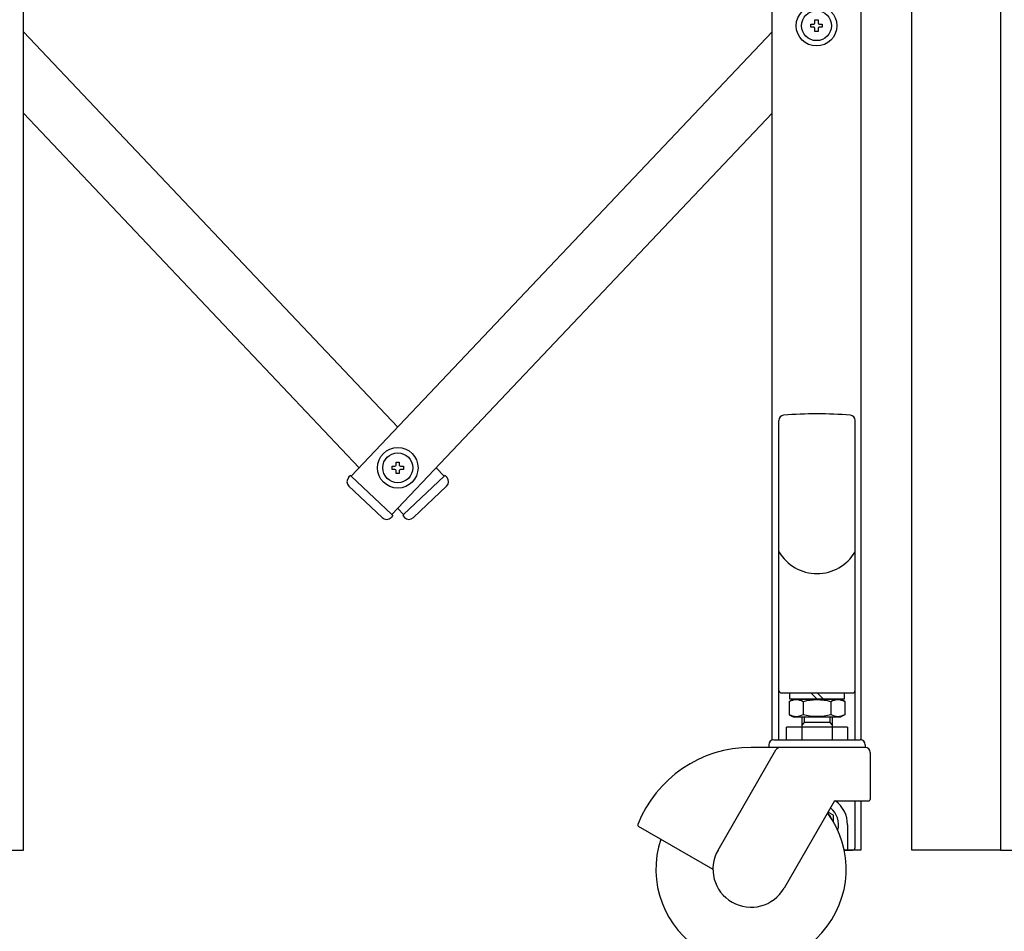
# Model space of a CAD drawing. Extents: x -60 to 21663, y -747 to 14596.
# Drawn here: x 4469 to 4856, y 9048 to 9407 of the extents above; entities that cross this region are included whole.
import ezdxf

# ---------------------------------------------------------------- set-up
doc = ezdxf.new("R2010")
doc.units = 0
doc.header["$LTSCALE"] = 70
doc.layers.add('_0-1_LAYER_1', color=7, linetype='CONTINUOUS')

msp = doc.modelspace()

# ---------------------------------------------------------------- linework, layer by layer
at = {"layer": '_0-1_LAYER_1', "color": 7, "linetype": 'Continuous'}
for p, q in [((4470, 9080), (4470, 10035)), ((4765, 9123.37), (4765, 10035)), ((4855, 10035), (4855, 9080)), ((4800, 9555.4), (4800, 9123.48)), ((4820, 9080), (4820, 9553.11)), ((4780.25, 9404.4), (4780.25, 9405.6)), ((4780.25, 9405.6), (4781.4, 9405.6)), ((4781.9, 9406.1), (4781.9, 9407.25)), ((4781.9, 9407.25), (4783.1, 9407.25)), ((4783.1, 9407.25), (4783.1, 9406.1)), ((4783.6, 9405.6), (4784.75, 9405.6)), ((4784.75, 9405.6), (4784.75, 9404.4)), ((4470, 9402.52), (4617.5, 9246.72)), ((4765, 9402.52), (4599.2, 9227.39)), ((4781.4, 9404.4), (4780.25, 9404.4)), ((4781.9, 9402.75), (4781.9, 9403.9)), ((4783.1, 9402.75), (4781.9, 9402.75)), ((4783.1, 9403.9), (4783.1, 9402.75)), ((4784.75, 9404.4), (4783.6, 9404.4)), ((4470, 9370.52), (4602.35, 9230.72)), ((4765, 9370.52), (4615.18, 9212.26)), ((4767.7, 9123.5), (4767.7, 9249.43)), ((4797.7, 9123.5), (4797.7, 9249.43)), ((4615.25, 9230.12), (4615.25, 9231.32)), ((4615.25, 9231.32), (4616.4, 9231.32)), ((4616.4, 9230.12), (4615.25, 9230.12)), ((4616.9, 9231.82), (4616.9, 9232.97)), ((4616.9, 9232.97), (4618.1, 9232.97)), ((4618.1, 9232.97), (4618.1, 9231.82)), ((4618.6, 9231.32), (4619.75, 9231.32)), ((4619.75, 9230.12), (4618.6, 9230.12)), ((4619.75, 9231.32), (4619.75, 9230.12)), ((4632.65, 9230.72), (4635.8, 9227.39)), ((4598.84, 9227.73), (4598.15, 9227)), ((4599.2, 9227.39), (4598.84, 9227.73)), ((4599.2, 9227.39), (4615.18, 9212.26)), ((4616.9, 9228.47), (4616.9, 9229.62)), ((4618.1, 9228.47), (4616.9, 9228.47)), ((4618.1, 9229.62), (4618.1, 9228.47)), ((4619.82, 9212.26), (4635.8, 9227.39)), ((4636.16, 9227.73), (4635.8, 9227.39)), ((4636.85, 9227), (4636.16, 9227.73)), ((4611.32, 9211.1), (4598.25, 9223.47)), ((4623.68, 9211.09), (4636.75, 9223.47)), ((4617.5, 9214.72), (4619.82, 9212.26)), ((4615.54, 9211.92), (4614.85, 9211.19)), ((4615.18, 9212.26), (4615.54, 9211.92)), ((4619.82, 9212.26), (4619.46, 9211.92)), ((4619.46, 9211.92), (4620.15, 9211.19)), ((4768.7, 9142), (4796.7, 9142)), ((4771.95, 9142), (4793.45, 9142)), ((4771.95, 9139.5), (4771.95, 9142)), ((4782.7, 9139.5), (4780.2, 9142)), ((4782.7, 9142), (4785.2, 9139.5)), ((4793.45, 9142), (4793.45, 9139.5)), ((4771.75, 9138.6), (4773.32, 9139.5)), ((4771.75, 9138.6), (4771.75, 9133.4)), ((4793.45, 9139.5), (4771.95, 9139.5)), ((4773.32, 9139.5), (4792.09, 9139.5)), ((4777.24, 9138.49), (4777.24, 9133.51)), ((4788.17, 9138.49), (4788.17, 9133.51)), ((4793.65, 9138.6), (4792.09, 9139.5)), ((4793.65, 9138.6), (4793.65, 9133.4)), ((4771.75, 9133.4), (4773.32, 9132.5)), ((4793.65, 9133.4), (4792.09, 9132.5)), ((4773.32, 9132.5), (4792.09, 9132.5)), ((4776.7, 9132.5), (4776.7, 9128.5)), ((4777.7, 9130.3), (4776.7, 9129.3)), ((4777.7, 9132.5), (4777.7, 9130.3)), ((4787.7, 9130.3), (4777.7, 9130.3)), ((4787.7, 9132.5), (4787.7, 9130.3)), ((4787.7, 9130.3), (4788.7, 9129.3)), ((4788.7, 9132.5), (4788.7, 9128.5)), ((4770.7, 9123.5), (4770.7, 9128.5)), ((4794.7, 9128.5), (4770.7, 9128.5)), ((4776.7, 9128.5), (4776.7, 9123.5)), ((4788.7, 9128.5), (4788.7, 9123.5)), ((4794.7, 9128.5), (4794.7, 9123.5)), ((4763.7, 9121.5), (4763.7, 9120.5)), ((4765.7, 9123.5), (4799.7, 9123.5)), ((4770.45, 9123.5), (4794.95, 9123.5)), ((4801.7, 9121.5), (4801.7, 9120.5)), ((4743.71, 9080), (4766.52, 9119.5)), ((4769.27, 9120.5), (4756.7, 9120.5)), ((4801.7, 9120.5), (4768.25, 9120.5)), ((4803.7, 9118.5), (4803.7, 9100)), ((4789.61, 9099.5), (4769.69, 9065)), ((4789.61, 9099.5), (4803.2, 9099.5)), ((4797.7, 9081), (4797.7, 9099.5)), ((4800, 9099.5), (4800, 9080)), ((4789.2, 9093.75), (4787.02, 9095.01)), ((4789.2, 9091.21), (4789.2, 9093.75)), ((4712.27, 9089.5), (4741.7, 9072.5)), ((4794.7, 9090), (4794.7, 9080)), ((4435, 9080), (4470, 9080)), ((4793.45, 9080), (4796.7, 9080)), ((4800, 9080), (4793.45, 9080)), ((4855, 9080), (4820, 9080)), ((4855, 9080), (4890, 9080))]:
    msp.add_line(p, q, dxfattribs=at)
for centre, radius in [((4782.5, 9405), 8), ((4782.5, 9405), 5.9), ((4617.5, 9230.72), 8), ((4617.5, 9230.72), 5.9)]:
    msp.add_circle(centre, radius, dxfattribs=at)
for centre, radius, start, end in [((4781.4, 9406.1), 0.5, 270, 0), ((4783.6, 9406.1), 0.5, 180, 270), ((4781.4, 9403.9), 0.5, 0, 90), ((4783.6, 9403.9), 0.5, 90, 180), ((4769.7, 9249.43), 2, 95.0392, 180), ((4782.7, 9102), 150, 84.9608, 95.0392), ((4795.7, 9249.43), 2, 0, 84.9608), ((4616.4, 9231.82), 0.5, 270, 0), ((4616.4, 9229.62), 0.5, 0, 90), ((4618.6, 9231.82), 0.5, 180, 270), ((4618.6, 9229.62), 0.5, 90, 180), ((4599.97, 9225.29), 2.5, 136.5675, 226.5675), ((4635.04, 9225.28), 2.5, 313.4325, 43.4325), ((4613.04, 9212.91), 2.5, 226.5675, 316.5675), ((4621.96, 9212.91), 2.5, 223.4325, 313.4325), ((4782.7, 9206.32), 17.32, 210, 330), ((4768.7, 9143), 1, 180, 270), ((4796.7, 9143), 1, 270, 0), ((4774.5, 9133.92), 5.33, 59.0526, 120.9474), ((4782.7, 9118.95), 20.29, 74.3735, 105.6265), ((4790.91, 9133.92), 5.33, 59.0526, 120.9474), ((4774.5, 9138.08), 5.33, 239.0526, 300.9474), ((4782.7, 9153.05), 20.29, 254.3735, 285.6265), ((4790.91, 9138.08), 5.33, 239.0526, 300.9474), ((4765.7, 9121.5), 2, 90, 180), ((4799.7, 9121.5), 2, 0, 90), ((4756.7, 9072.5), 48, 90, 158.4745), ((4768.25, 9118.5), 2, 90, 150), ((4801.7, 9118.5), 2, 0, 89.9984), ((4782.7, 9090), 12, 0, 52.3415), ((4803.2, 9100), 0.5, 270, 0), ((4756.7, 9072.5), 37.5, 161.537, 36.4218), ((4782.7, 9090), 6.25, 23.2344, 44.6528), ((4782.7, 9090), 8.5, 345.2586, 51.657), ((4712.52, 9089.93), 0.5, 158.4745, 240), ((4756.7, 9072.5), 15, 150, 330), ((4796.7, 9081), 1, 270, 0)]:
    msp.add_arc(centre, radius, start, end, dxfattribs=at)

doc.saveas('drawing.dxf')
